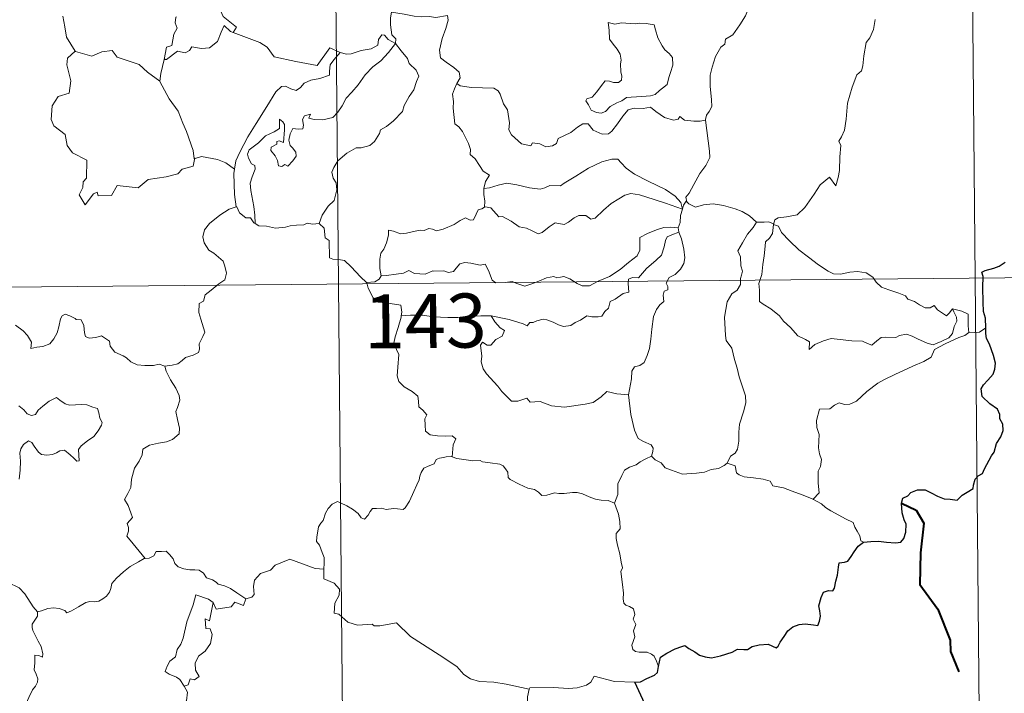
# Model space of a CAD drawing. Units: metres. Extents: x 562395 to 566878, y 4709812 to 4712823.
# Drawn here: x 562976 to 563113, y 4711874 to 4711967 of the extents above; entities that cross this region are included whole.
import ezdxf
from ezdxf.enums import TextEntityAlignment as Align

# ---------------------------------------------------------------- set-up
doc = ezdxf.new("R2010")
doc.units = ezdxf.units.M
doc.header["$MEASUREMENT"] = 0
doc.layers.add('Level 63', color=7, linetype='Continuous', lineweight=0)
doc.styles.add('Arial', font='ARIAL.TTF', dxfattribs={"height": 0.2})

msp = doc.modelspace()

# ---------------------------------------------------------------- linework, layer by layer
at = {"layer": 'Level 63', "linetype": 'Continuous', "lineweight": 0}
for points in [[(563018.72, 4712111.38, -0.74), (563020.96, 4711870.45, -0.74)], [(563107.56, 4712051.96, -0.74), (563109.23, 4711871.27, -0.74)], [(563079.03, 4711973.77, -0.74), (563078.38, 4711972.11, -0.74), (563077.75, 4711970.81, -0.74), (563077.33, 4711969.22, -0.74), (563076.83, 4711967.93, -0.74), (563076.07, 4711966.68, -0.74), (563075.07, 4711965.28, -0.74), (563074.04, 4711964.65, -0.74), (563073.97, 4711963.97, -0.74), (563073.4, 4711963.56, -0.74), (563072.69, 4711962.27, -0.74), (563072.22, 4711960.77, -0.74), (563071.92, 4711959.69, -0.74), (563071.95, 4711958.15, -0.74), (563072.13, 4711956.26, -0.74), (563072.17, 4711955.33, -0.74), (563071.8, 4711954.65, -0.74), (563071.43, 4711954.14, -0.74), (563071.29, 4711953.52, -0.74), (563071.3, 4711953.43, -0.74)], [(563005.78, 4711965.58, -0.74), (563006.22, 4711966.34, -0.74), (563004.39, 4711967.82, -0.74), (563004.02, 4711968.67, -0.74), (563004.32, 4711970.06, -0.74), (563003.23, 4711971.67, -0.74)], [(563027.75, 4711968.43, -0.74), (563027.59, 4711967.65, -0.74), (563027.58, 4711966.66, -0.74), (563027.77, 4711965.27, -0.74), (563028.34, 4711964.72, -0.74), (563028.29, 4711964.06, -0.74)], [(563027.75, 4711968.43, -0.74), (563027.75, 4711968.42, -0.74), (563029.47, 4711968.16, -0.74), (563030.89, 4711967.84, -0.74), (563031.86, 4711967.78, -0.74), (563032.96, 4711967.8, -0.74), (563033.87, 4711967.67, -0.74), (563035.5, 4711967.96, -0.74), (563035.59, 4711967.33, -0.74), (563035.26, 4711966.15, -0.74), (563034.76, 4711964.77, -0.74), (563034.38, 4711963.13, -0.74), (563034.51, 4711962.07, -0.74), (563035.3, 4711961.5, -0.74), (563036.36, 4711960.73, -0.74), (563037.11, 4711960.07, -0.74), (563037.25, 4711959.3, -0.74), (563036.8, 4711958.54, -0.74)], [(562982.17, 4711967.85, -0.74), (562982.44, 4711966.4, -0.74), (562982.66, 4711964.94, -0.74), (562983.88, 4711963.02, -0.74)], [(562997.93, 4711967.75, -0.74), (562997.81, 4711967.72, -0.74), (562997.73, 4711966.93, -0.74), (562998.01, 4711966.22, -0.74), (562997.54, 4711965.35, -0.74), (562997.29, 4711963.78, -0.74), (562996.52, 4711963.58, -0.74), (562996.19, 4711961.83, -0.74), (562996.31, 4711961.97, -0.74)], [(563057.8, 4711967, -0.74), (563057.91, 4711965.91, -0.74), (563057.97, 4711964.67, -0.74), (563058.47, 4711963.97, -0.74), (563059.05, 4711963.3, -0.74), (563059.47, 4711962.58, -0.74), (563059.57, 4711961.76, -0.74), (563059.51, 4711961.24, -0.74), (563059.54, 4711960.15, -0.74), (563059.67, 4711959.54, -0.74), (563059.65, 4711958.99, -0.74), (563059.22, 4711958.68, -0.74), (563058.54, 4711958.66, -0.74), (563057.96, 4711958.86, -0.74), (563057.39, 4711958.87, -0.74), (563056.86, 4711958.24, -0.74), (563056.2, 4711957.35, -0.74), (563055.57, 4711956.63, -0.74), (563054.85, 4711956.41, -0.74), (563054.69, 4711956.1, -0.74), (563055.06, 4711955.55, -0.74), (563055.41, 4711954.82, -0.74), (563056.17, 4711954.51, -0.74), (563056.81, 4711954.41, -0.74), (563057.41, 4711954.63, -0.74), (563058.06, 4711955.31, -0.74), (563058.97, 4711955.82, -0.74), (563059.69, 4711956.13, -0.74), (563060.31, 4711956.59, -0.74), (563060.99, 4711956.64, -0.74), (563062.44, 4711956.73, -0.74), (563063.66, 4711956.81, -0.74), (563064.3, 4711957, -0.74), (563064.93, 4711957.54, -0.74), (563065.32, 4711957.89, -0.74), (563065.97, 4711958.36, -0.74), (563066.22, 4711959.33, -0.74), (563066.45, 4711960.04, -0.74), (563066.74, 4711961.05, -0.74), (563066.73, 4711962.15, -0.74), (563066.23, 4711962.69, -0.74), (563065.67, 4711963.2, -0.74), (563065.26, 4711963.74, -0.74), (563064.68, 4711964.86, -0.74), (563064.35, 4711965.96, -0.74), (563064.15, 4711966.64, -0.74), (563063.05, 4711966.84, -0.74), (563062.17, 4711966.87, -0.74), (563061.53, 4711966.78, -0.74), (563060.86, 4711966.83, -0.74), (563059.64, 4711966.94, -0.74), (563058.69, 4711966.75, -0.74), (563057.8, 4711967, -0.74)], [(563094.84, 4711967.38, -0.74), (563094.58, 4711966, -0.74), (563094.06, 4711964.85, -0.74), (563093.57, 4711964.22, -0.74), (563093.25, 4711962.34, -0.74), (563093.12, 4711960.98, -0.74), (563092.94, 4711960.27, -0.74), (563092.3, 4711959.74, -0.74), (563091.64, 4711958.01, -0.74), (563090.97, 4711955.81, -0.74), (563090.81, 4711953.59, -0.74), (563090.59, 4711952.06, -0.74), (563090.15, 4711951.1, -0.74), (563089.78, 4711950.52, -0.74), (563090.05, 4711949.9, -0.74), (563089.91, 4711948.33, -0.74), (563089.88, 4711946.44, -0.74), (563089.68, 4711945.48, -0.74), (563089.37, 4711944.3, -0.74), (563088.48, 4711945.52, -0.74), (563087.21, 4711944.46, -0.74), (563086.35, 4711943.17, -0.74), (563085.08, 4711941.29, -0.74), (563083.98, 4711940.31, -0.74), (563082.5, 4711940.03, -0.74), (563081.36, 4711939.87, -0.74), (563080.91, 4711939.58, -0.74), (563080.73, 4711938.94, -0.74)], [(562996.19, 4711961.83, -0.74), (562996.53, 4711961.84, -0.74), (562998.07, 4711963.02, -0.74), (562999.12, 4711962.77, -0.74), (562999.72, 4711963.08, -0.74), (563000.05, 4711963.6, -0.74), (563001.37, 4711963.36, -0.74), (563002.47, 4711963.46, -0.74), (563003.6, 4711964.36, -0.74), (563004.09, 4711965.62, -0.74), (563004.51, 4711966.58, -0.74), (563005.39, 4711965.72, -0.74), (563005.78, 4711965.58, -0.74)], [(563005.78, 4711965.58, -0.74), (563009.48, 4711964.22, -0.74), (563010.47, 4711963.56, -0.74), (563011.48, 4711962.2, -0.74), (563014.45, 4711961.56, -0.74), (563017.41, 4711961.01, -0.74), (563019.19, 4711963.47, -0.74), (563020.62, 4711962.84, -0.74)], [(563028.29, 4711964.06, -0.74), (563027.29, 4711964.64, -0.74), (563026.77, 4711965.22, -0.74), (563026.4, 4711965.25, -0.74), (563025.94, 4711964.62, -0.74), (563025.85, 4711963.86, -0.74), (563024.93, 4711963.33, -0.74), (563023.54, 4711963.09, -0.74), (563022.15, 4711962.63, -0.74), (563021.49, 4711962.58, -0.74), (563020.62, 4711962.84, -0.74)], [(562983.88, 4711963.02, -0.74), (562982.79, 4711962.03, -0.74), (562982.69, 4711961.09, -0.74), (562983.25, 4711958.91, -0.74), (562983.01, 4711957.19, -0.74), (562981.5, 4711956.72, -0.74), (562980.65, 4711955.44, -0.74), (562980.54, 4711953.53, -0.74), (562980.88, 4711952.64, -0.74), (562982.46, 4711951.43, -0.74), (562982.77, 4711949.91, -0.74), (562983.48, 4711948.89, -0.74), (562985.48, 4711947.86, -0.74), (562985.45, 4711945.39, -0.74), (562984.96, 4711944.89, -0.74), (562984.93, 4711944.09, -0.74), (562984.41, 4711943.08, -0.74), (562985.24, 4711941.69, -0.74), (562986.39, 4711943.2, -0.74), (562986.9, 4711943.42, -0.74), (562987.04, 4711942.92, -0.74), (562988.89, 4711942.98, -0.74), (562989.68, 4711944.38, -0.74), (562992.59, 4711944.02, -0.74), (562993.98, 4711945.2, -0.74), (562996.48, 4711945.58, -0.74), (562998.11, 4711945.98, -0.74), (562998.68, 4711946.61, -0.74), (563000.23, 4711947.03, -0.74), (563000.46, 4711948.19, -0.74)], [(562983.88, 4711963.02, -0.74), (562983.91, 4711962.97, -0.74), (562986.16, 4711962.3, -0.74), (562987.54, 4711962.9, -0.74), (562988.97, 4711963.11, -0.74), (562989.69, 4711962.19, -0.74), (562992.75, 4711961.14, -0.74), (562993.87, 4711960.11, -0.74), (562995.61, 4711958.86, -0.74)], [(563020.62, 4711962.84, -0.74), (563019.73, 4711961.8, -0.74), (563019.25, 4711961.13, -0.74), (563019.14, 4711960.22, -0.74), (563019.15, 4711959.69, -0.74), (563017.8, 4711959.2, -0.74), (563016.55, 4711958.96, -0.74), (563015.6, 4711958.56, -0.74), (563015.11, 4711957.97, -0.74), (563014.51, 4711957.54, -0.74), (563013.76, 4711957.76, -0.74), (563013.04, 4711958.16, -0.74), (563012.46, 4711958.09, -0.74), (563011.68, 4711957.35, -0.74), (563010.45, 4711955.31, -0.74), (563008.97, 4711952.96, -0.74), (563007.82, 4711951.13, -0.74), (563006.71, 4711949, -0.74), (563006.13, 4711947.78, -0.74), (563005.96, 4711946.61, -0.74)], [(563008.84, 4711939.08, -0.74), (563008.8, 4711940.26, -0.74), (563008.62, 4711941.43, -0.74), (563008.22, 4711943.68, -0.74), (563008.12, 4711944.67, -0.74), (563008.39, 4711945.55, -0.74), (563008.83, 4711946.64, -0.74), (563008.77, 4711947.13, -0.74), (563008.34, 4711947.39, -0.74), (563007.9, 4711948.15, -0.74), (563007.75, 4711948.73, -0.74), (563008.01, 4711949.3, -0.74), (563009.28, 4711950.3, -0.74), (563010.27, 4711951.24, -0.74), (563011.47, 4711951.8, -0.74), (563012.18, 4711952.28, -0.74), (563012.19, 4711953.57, -0.74), (563012.65, 4711953.21, -0.74), (563012.89, 4711952.82, -0.74), (563012.9, 4711952.1, -0.74), (563012.75, 4711950.35, -0.74), (563012.15, 4711950.57, -0.74), (563011.83, 4711950.46, -0.74), (563011.83, 4711950.12, -0.74), (563011.05, 4711949.69, -0.74), (563011.01, 4711949.21, -0.74), (563011.61, 4711948.48, -0.74), (563011.92, 4711947.82, -0.74), (563012.07, 4711947.09, -0.74), (563012.53, 4711947.01, -0.74), (563012.96, 4711947.28, -0.74), (563013.36, 4711947.05, -0.74), (563014.07, 4711947.78, -0.74), (563014.51, 4711948.44, -0.74), (563014.45, 4711948.99, -0.74), (563014.01, 4711949.61, -0.74), (563013.67, 4711949.92, -0.74), (563013.48, 4711950.66, -0.74), (563013.67, 4711951.52, -0.74), (563014.07, 4711952.27, -0.74), (563014.8, 4711952.18, -0.74), (563015.42, 4711952.21, -0.74), (563015.52, 4711952.72, -0.74), (563015.37, 4711953.51, -0.74), (563015.69, 4711954.03, -0.74), (563016.51, 4711954.25, -0.74), (563016.27, 4711953.7, -0.74), (563017.02, 4711953.54, -0.74), (563018.2, 4711953.5, -0.74), (563019.59, 4711953.79, -0.74), (563020.29, 4711954.52, -0.74), (563020.91, 4711955.4, -0.74), (563021.47, 4711956.47, -0.74), (563022.23, 4711957.3, -0.74), (563023.13, 4711958.32, -0.74), (563024.1, 4711959.74, -0.74), (563025.15, 4711960.85, -0.74), (563026.25, 4711961.68, -0.74), (563027.31, 4711962.84, -0.74), (563028.29, 4711964.06, -0.74)], [(563028.29, 4711964.06, -0.74), (563029.07, 4711963.04, -0.74), (563029.97, 4711962.01, -0.74), (563030.2, 4711961.29, -0.74), (563031.15, 4711960.38, -0.74), (563031.51, 4711959.55, -0.74), (563031.18, 4711958.78, -0.74), (563030.83, 4711957.63, -0.74), (563030.19, 4711956.72, -0.74), (563029.5, 4711955.49, -0.74), (563029.26, 4711954.62, -0.74), (563028.02, 4711953.36, -0.74), (563027.05, 4711952.54, -0.74), (563026.21, 4711952.07, -0.74), (563026.09, 4711951.59, -0.74), (563025.36, 4711950.48, -0.74), (563024.73, 4711949.92, -0.74), (563023.54, 4711949.58, -0.74), (563022.82, 4711949.61, -0.74), (563021.52, 4711948.85, -0.74), (563020.29, 4711947.8, -0.74), (563019.72, 4711946.85, -0.74), (563019.44, 4711946.21, -0.74), (563019.63, 4711945.39, -0.74), (563020.07, 4711944.73, -0.74), (563020.13, 4711943.76, -0.74), (563019.79, 4711942.27, -0.74), (563018.97, 4711941.51, -0.74), (563018.12, 4711940.25, -0.74), (563017.68, 4711939.08, -0.74)], [(562995.61, 4711958.86, -0.74), (562995.72, 4711959.93, -0.74), (562996.19, 4711961.83, -0.74)], [(563000.37, 4711948.07, -0.74), (563000.24, 4711949.2, -0.74), (562999.3, 4711951.86, -0.74), (562998.79, 4711953, -0.74), (562998.14, 4711954.66, -0.74), (562996.92, 4711956.4, -0.74), (562995.6, 4711958.78, -0.74), (562995.61, 4711958.86, -0.74)], [(563036.8, 4711958.54, -0.74), (563036.49, 4711957.77, -0.74), (563036.21, 4711957.04, -0.74), (563036.35, 4711956.04, -0.74), (563036.31, 4711955.11, -0.74), (563036.53, 4711952.92, -0.74), (563037.07, 4711952.52, -0.74), (563037.59, 4711951.84, -0.74), (563038.05, 4711950.93, -0.74), (563038.42, 4711950.18, -0.74), (563038.69, 4711949.36, -0.74), (563038.66, 4711948.65, -0.74), (563039.35, 4711948.06, -0.74), (563039.92, 4711947.12, -0.74), (563040.47, 4711946.34, -0.74), (563041.35, 4711945.8, -0.74), (563040.78, 4711944.92, -0.74), (563040.55, 4711943.94, -0.74)], [(563071.3, 4711953.43, -0.74), (563070.53, 4711953.29, -0.74), (563069.68, 4711953.28, -0.74), (563068.39, 4711953.44, -0.74), (563067.73, 4711953.95, -0.74), (563067.5, 4711953.59, -0.74), (563066.87, 4711953.44, -0.74), (563065.6, 4711953.78, -0.74), (563064.38, 4711954.63, -0.74), (563063.66, 4711955.24, -0.74), (563062.64, 4711955.03, -0.74), (563061.38, 4711955.08, -0.74), (563060.57, 4711954.87, -0.74), (563059.83, 4711953.97, -0.74), (563059.07, 4711952.93, -0.74), (563058.31, 4711951.91, -0.74), (563057.85, 4711951.54, -0.74), (563056.96, 4711951.48, -0.74), (563055.72, 4711952.06, -0.74), (563055.03, 4711952.94, -0.74), (563054.26, 4711952.91, -0.74), (563053.52, 4711952.47, -0.74), (563052.62, 4711951.73, -0.74), (563050.85, 4711950.91, -0.74), (563050.6, 4711950.2, -0.74), (563050.06, 4711949.86, -0.74), (563049.13, 4711949.72, -0.74), (563048.31, 4711950.13, -0.74), (563047.31, 4711950.29, -0.74), (563047.04, 4711949.86, -0.74), (563045.77, 4711950.16, -0.74), (563044.36, 4711951.38, -0.74), (563043.99, 4711952.1, -0.74), (563044.08, 4711953.07, -0.74), (563043.81, 4711954.87, -0.74), (563043.28, 4711955.68, -0.74), (563042.82, 4711957.02, -0.74), (563042.51, 4711957.51, -0.74), (563041.94, 4711957.86, -0.74), (563040.37, 4711957.91, -0.74), (563038.82, 4711957.96, -0.74), (563037.24, 4711958.2, -0.74), (563036.8, 4711958.54, -0.74)], [(563071.3, 4711953.43, -0.74), (563071.85, 4711949.13, -0.74), (563071.87, 4711948.24, -0.74), (563071.33, 4711947.16, -0.74), (563070.49, 4711946.03, -0.74), (563069.69, 4711944.51, -0.74), (563069.03, 4711943.28, -0.74), (563068.57, 4711942.73, -0.74), (563068.69, 4711942.11, -0.74)], [(563005.96, 4711946.61, -0.74), (563004.74, 4711947.5, -0.74), (563003.59, 4711947.96, -0.74), (563001.4, 4711948.38, -0.74), (563000.37, 4711948.07, -0.74)], [(563000.46, 4711948.19, -0.74), (563000.37, 4711948.07, -0.74)], [(563068.1, 4711941.1, -0.74), (563067.88, 4711942.03, -0.74), (563067.08, 4711942.89, -0.74), (563065.74, 4711943.8, -0.74), (563063.34, 4711944.97, -0.74), (563061.46, 4711945.92, -0.74), (563060.28, 4711946.79, -0.74), (563059.58, 4711947.49, -0.74), (563059.14, 4711948, -0.74), (563058.28, 4711948.02, -0.74), (563056.93, 4711947.64, -0.74), (563055.06, 4711946.77, -0.74), (563053.3, 4711945.64, -0.74), (563051.67, 4711944.71, -0.74), (563051.19, 4711944.31, -0.74), (563049.71, 4711944.36, -0.74), (563049, 4711944.04, -0.74), (563048.35, 4711943.88, -0.74), (563046.87, 4711944.06, -0.74), (563045.11, 4711944.44, -0.74), (563043.71, 4711944.71, -0.74), (563042.51, 4711944.42, -0.74), (563041.34, 4711944.06, -0.74), (563040.55, 4711943.94, -0.74)], [(563005.96, 4711946.61, -0.74), (563005.88, 4711946.04, -0.74), (563005.96, 4711943.11, -0.74), (563006.21, 4711941.39, -0.74)], [(563040.55, 4711943.94, -0.74), (563040.52, 4711943.12, -0.74), (563040.69, 4711942.21, -0.74), (563040.65, 4711941.38, -0.74)], [(563040.65, 4711941.38, -0.74), (563040.73, 4711941.42, -0.74), (563041.53, 4711941.28, -0.74), (563042.26, 4711940.45, -0.74), (563042.64, 4711940.01, -0.74), (563043.12, 4711940.07, -0.74), (563044.33, 4711939.43, -0.74), (563045.44, 4711938.62, -0.74), (563046.47, 4711938.46, -0.74), (563047.25, 4711938.07, -0.74), (563048.07, 4711937.65, -0.74), (563048.64, 4711937.84, -0.74), (563049.59, 4711938.64, -0.74), (563050.44, 4711939.17, -0.74), (563051.67, 4711938.94, -0.74), (563052.28, 4711939.29, -0.74), (563053.07, 4711939.89, -0.74), (563053.74, 4711940.18, -0.74), (563054.71, 4711940.22, -0.74), (563055.37, 4711939.69, -0.74), (563055.98, 4711939.83, -0.74), (563057.13, 4711940.94, -0.74), (563058.21, 4711941.89, -0.74), (563059.27, 4711942.5, -0.74), (563060.11, 4711943.04, -0.74), (563060.94, 4711943.26, -0.74), (563062.15, 4711943.08, -0.74), (563064.19, 4711942.42, -0.74), (563065.76, 4711941.91, -0.74), (563068.1, 4711941.1, -0.74)], [(562996.3, 4711919.29, -0.74), (562997.31, 4711919.43, -0.74), (562998.1, 4711919.61, -0.74), (562998.69, 4711920.1, -0.74), (562999.15, 4711920.5, -0.74), (563000.24, 4711920.84, -0.74), (563000.97, 4711921.17, -0.74), (563001.09, 4711921.67, -0.74), (563001.06, 4711922.41, -0.74), (563001.55, 4711923.41, -0.74), (563001.83, 4711924, -0.74), (563001.27, 4711925.82, -0.74), (563001.02, 4711926.73, -0.74), (563001.06, 4711928, -0.74), (563001.66, 4711928.3, -0.74), (563001.91, 4711929.19, -0.74), (563002.73, 4711929.84, -0.74), (563003.8, 4711930.73, -0.74), (563004.61, 4711931.29, -0.74), (563004.85, 4711932.18, -0.74), (563004.62, 4711933.17, -0.74), (563004.38, 4711933.88, -0.74), (563003.08, 4711934.98, -0.74), (563002.41, 4711935.4, -0.74), (563001.75, 4711936.4, -0.74), (563001.59, 4711937.23, -0.74), (563001.81, 4711938.21, -0.74), (563002.5, 4711939.09, -0.74), (563003.94, 4711940.24, -0.74), (563005.22, 4711941.1, -0.74), (563006.21, 4711941.39, -0.74)], [(563006.21, 4711941.39, -0.74), (563006.3, 4711941.42, -0.74), (563006.66, 4711940.58, -0.74), (563007.52, 4711939.9, -0.74), (563008.2, 4711939.89, -0.74), (563008.65, 4711939.2, -0.74), (563008.84, 4711939.08, -0.74)], [(563026.31, 4711931.85, -0.74), (563026.12, 4711932.83, -0.74), (563026.11, 4711934.14, -0.74), (563026.27, 4711934.96, -0.74), (563026.68, 4711935.55, -0.74), (563027.04, 4711936.41, -0.74), (563027.32, 4711937.48, -0.74), (563027.33, 4711938.18, -0.74), (563027.99, 4711938.03, -0.74), (563028.97, 4711937.68, -0.74), (563029.81, 4711937.75, -0.74), (563030.81, 4711938, -0.74), (563031.7, 4711938.18, -0.74), (563032.27, 4711938.11, -0.74), (563032.9, 4711938.41, -0.74), (563033.43, 4711938.3, -0.74), (563033.98, 4711938.09, -0.74), (563034.88, 4711938.31, -0.74), (563036.43, 4711938.97, -0.74), (563037.25, 4711939.5, -0.74), (563037.99, 4711939.9, -0.74), (563038.63, 4711939.57, -0.74), (563039.12, 4711939.62, -0.74), (563039.5, 4711940.38, -0.74), (563039.75, 4711940.97, -0.74), (563040.25, 4711941.15, -0.74), (563040.65, 4711941.38, -0.74)], [(563068.1, 4711941.1, -0.74), (563068.11, 4711941.08, -0.74), (563067.82, 4711940.19, -0.74), (563067.76, 4711939.25, -0.74), (563067.49, 4711938.5, -0.74)], [(563068.69, 4711942.11, -0.74), (563068.62, 4711942.19, -0.74), (563068.25, 4711941.66, -0.74), (563068.1, 4711941.1, -0.74)], [(563078.36, 4711939.28, -0.74), (563077.41, 4711940.16, -0.74), (563076.37, 4711940.76, -0.74), (563075.39, 4711941.13, -0.74), (563073.8, 4711941.61, -0.74), (563072.34, 4711941.8, -0.74), (563071, 4711941.7, -0.74), (563069.89, 4711941.38, -0.74), (563068.98, 4711941.8, -0.74), (563068.69, 4711942.11, -0.74)], [(563008.84, 4711939.08, -0.74), (563009.33, 4711938.75, -0.74), (563010.41, 4711938.7, -0.74), (563011.64, 4711938.46, -0.74), (563013.01, 4711938.57, -0.74), (563013.66, 4711938.75, -0.74), (563014.55, 4711938.87, -0.74), (563015.58, 4711938.9, -0.74), (563016.02, 4711939.12, -0.74), (563016.76, 4711939.01, -0.74), (563017.68, 4711939.08, -0.74)], [(563017.68, 4711939.08, -0.74), (563017.7, 4711939.08, -0.74), (563018.41, 4711938.46, -0.74), (563018.55, 4711937.12, -0.74), (563019.09, 4711936.75, -0.74), (563019.12, 4711934.32, -0.74), (563019.6, 4711934.13, -0.74), (563020.39, 4711934.1, -0.74), (563021.23, 4711933.95, -0.74), (563022.13, 4711933.09, -0.74), (563023.42, 4711931.69, -0.74), (563024.26, 4711930.91, -0.74)], [(563067.49, 4711938.5, -0.74), (563066.46, 4711938.57, -0.74), (563065.53, 4711938.53, -0.74), (563064.47, 4711938.22, -0.74), (563063.23, 4711937.69, -0.74), (563062.2, 4711937.15, -0.74), (563062.16, 4711936.45, -0.74), (563062.17, 4711935.4, -0.74), (563061.79, 4711934.61, -0.74), (563060.6, 4711933.66, -0.74), (563059.43, 4711932.71, -0.74), (563057.99, 4711931.73, -0.74), (563056.41, 4711931.11, -0.74), (563055.22, 4711930.45, -0.74), (563054.19, 4711930.44, -0.74), (563053.48, 4711930.79, -0.74), (563052.47, 4711931.42, -0.74), (563051.64, 4711931.72, -0.74), (563051.19, 4711931.64, -0.74), (563050.65, 4711931.55, -0.74), (563050.26, 4711931.76, -0.74), (563049.25, 4711931.57, -0.74), (563048.18, 4711931.09, -0.74), (563047.21, 4711930.74, -0.74), (563046.21, 4711930.38, -0.74), (563045.1, 4711930.77, -0.74), (563044.45, 4711931.03, -0.74), (563043.51, 4711930.92, -0.74), (563042.19, 4711930.88, -0.74), (563041.71, 4711931.25, -0.74), (563041.2, 4711932.56, -0.74), (563040.71, 4711933.43, -0.74), (563040.03, 4711933.3, -0.74), (563038.75, 4711933.61, -0.74), (563037.89, 4711933.7, -0.74), (563037.2, 4711933.5, -0.74), (563036.72, 4711932.9, -0.74), (563036.35, 4711932.42, -0.74), (563035.62, 4711932.31, -0.74), (563035.01, 4711932.51, -0.74), (563033.63, 4711932.48, -0.74), (563033.46, 4711932.53, -0.74), (563032.42, 4711932.06, -0.74), (563030.92, 4711932.15, -0.74), (563030.14, 4711932.57, -0.74), (563029.42, 4711932.22, -0.74), (563028.37, 4711932.07, -0.74), (563027.06, 4711931.89, -0.74), (563026.31, 4711931.85, -0.74)], [(563067.49, 4711938.5, -0.74), (563067.48, 4711938.48, -0.74), (563067.59, 4711937.95, -0.74), (563067.6, 4711937.91, -0.74)], [(563078.36, 4711939.28, -0.74), (563078.35, 4711939.28, -0.74), (563077.9, 4711938.56, -0.74), (563077.13, 4711937.61, -0.74), (563076.42, 4711936.4, -0.74), (563075.77, 4711935.32, -0.74), (563076.13, 4711934.46, -0.74), (563076.17, 4711933.21, -0.74), (563076.43, 4711932.49, -0.74), (563076.3, 4711931.92, -0.74), (563076.13, 4711931.48, -0.74), (563076.13, 4711930.65, -0.74), (563075.66, 4711929.83, -0.74), (563074.95, 4711929.34, -0.74), (563074.3, 4711928.22, -0.74), (563073.94, 4711926.1, -0.74), (563074.07, 4711923.54, -0.74), (563074.15, 4711922.86, -0.74), (563074.94, 4711921.81, -0.74), (563075.31, 4711920.23, -0.74), (563075.69, 4711919, -0.74), (563075.96, 4711917.81, -0.74), (563076.43, 4711916.45, -0.74), (563076.84, 4711915.2, -0.74), (563076.87, 4711914.22, -0.74), (563076.54, 4711912.94, -0.74), (563076.02, 4711911.24, -0.74), (563075.92, 4711910.16, -0.74), (563075.92, 4711908.88, -0.74), (563075.71, 4711907.77, -0.74), (563075.38, 4711907.21, -0.74), (563074.76, 4711906.82, -0.74), (563074.29, 4711905.83, -0.74)], [(563080.73, 4711938.94, -0.74), (563080.74, 4711939.03, -0.74), (563080.08, 4711939.34, -0.74), (563079.41, 4711939.29, -0.74), (563078.36, 4711939.28, -0.74)], [(563105.54, 4711927.26, -0.74), (563105.71, 4711926.82, -0.74), (563106.08, 4711926.1, -0.74), (563106.15, 4711925.52, -0.74), (563105.79, 4711924.78, -0.74), (563105.57, 4711923.85, -0.74), (563105.06, 4711923.25, -0.74), (563103.99, 4711922.73, -0.74), (563102.87, 4711922.25, -0.74), (563102.03, 4711922.49, -0.74), (563100.71, 4711923.09, -0.74), (563099.97, 4711923.45, -0.74), (563099.17, 4711923.73, -0.74), (563098.18, 4711923.54, -0.74), (563097.69, 4711923.29, -0.74), (563096.27, 4711923.31, -0.74), (563095.66, 4711923.27, -0.74), (563095.03, 4711922.83, -0.74), (563094.38, 4711922.2, -0.74), (563093.77, 4711922.43, -0.74), (563093.06, 4711922.78, -0.74), (563091.6, 4711922.8, -0.74), (563089.57, 4711923.06, -0.74), (563088.73, 4711923.14, -0.74), (563087.66, 4711922.8, -0.74), (563086.47, 4711922.32, -0.74), (563085.65, 4711921.59, -0.74), (563085.7, 4711922.66, -0.74), (563085.15, 4711923.01, -0.74), (563084.08, 4711923.51, -0.74), (563083.07, 4711924.68, -0.74), (563082.09, 4711925.52, -0.74), (563081.57, 4711926.29, -0.74), (563080.33, 4711927.24, -0.74), (563079.27, 4711927.89, -0.74), (563078.76, 4711928.25, -0.74), (563078.79, 4711929.86, -0.74), (563078.7, 4711930.78, -0.74), (563079.09, 4711932.02, -0.74), (563079.24, 4711933.4, -0.74), (563079.41, 4711934.59, -0.74), (563079.56, 4711935.97, -0.74), (563079.63, 4711936.56, -0.74), (563080.15, 4711937.05, -0.74), (563080.6, 4711937.72, -0.74), (563080.73, 4711938.94, -0.74)], [(563080.73, 4711938.94, -0.74), (563081.4, 4711938.72, -0.74), (563081.84, 4711937.86, -0.74), (563082.95, 4711936.69, -0.74), (563084.23, 4711935.43, -0.74), (563085.57, 4711934.44, -0.74), (563086.94, 4711933.38, -0.74), (563088.29, 4711932.5, -0.74), (563089.05, 4711932.13, -0.74), (563090.02, 4711932.04, -0.74), (563091.31, 4711932.33, -0.74), (563092.35, 4711932.42, -0.74), (563093.55, 4711932.23, -0.74), (563094.51, 4711931.65, -0.74), (563094.94, 4711930.94, -0.74), (563095.69, 4711930.25, -0.74), (563096.7, 4711929.89, -0.74), (563098.1, 4711929.42, -0.74), (563099.01, 4711929.07, -0.74), (563099.35, 4711928.6, -0.74), (563100.26, 4711928.26, -0.74), (563100.98, 4711927.82, -0.74), (563101.74, 4711927.37, -0.74), (563102.46, 4711927.38, -0.74), (563102.99, 4711927.72, -0.74), (563103.48, 4711927.12, -0.74), (563104.72, 4711926.27, -0.74), (563105.07, 4711926.66, -0.74), (563105.54, 4711927.26, -0.74)], [(563041.58, 4711926.27, -0.74), (563044.06, 4711925.77, -0.74), (563046.01, 4711925.18, -0.74), (563046.54, 4711924.88, -0.74), (563046.92, 4711925.37, -0.74), (563047.37, 4711925.34, -0.74), (563047.89, 4711925.57, -0.74), (563048.75, 4711925.81, -0.74), (563049.3, 4711925.71, -0.74), (563050.17, 4711925.4, -0.74), (563050.89, 4711925.05, -0.74), (563051.57, 4711924.79, -0.74), (563052.62, 4711924.93, -0.74), (563053.2, 4711925.34, -0.74), (563053.95, 4711925.68, -0.74), (563054.84, 4711926.3, -0.74), (563055.53, 4711926.16, -0.74), (563056.39, 4711926.14, -0.74), (563056.9, 4711926.24, -0.74), (563057.31, 4711926.9, -0.74), (563057.83, 4711927.34, -0.74), (563058.06, 4711928.28, -0.74), (563058.75, 4711928.59, -0.74), (563059.89, 4711929.37, -0.74), (563060.65, 4711929.58, -0.74), (563060.56, 4711930.76, -0.74), (563060.61, 4711931.37, -0.74), (563061.18, 4711931.6, -0.74), (563062.01, 4711931.56, -0.74), (563063.1, 4711932.84, -0.74), (563064.43, 4711933.99, -0.74), (563065.19, 4711934.72, -0.74), (563065.56, 4711935.86, -0.74), (563065.74, 4711936.73, -0.74), (563065.97, 4711937.23, -0.74), (563066.6, 4711937.52, -0.74), (563067.6, 4711937.91, -0.74)], [(563067.6, 4711937.91, -0.74), (563067.97, 4711936.98, -0.74), (563068.29, 4711935.55, -0.74), (563068.42, 4711934.33, -0.74), (563068.29, 4711933.56, -0.74), (563067.81, 4711932.77, -0.74), (563067.07, 4711932, -0.74), (563066.27, 4711931.58, -0.74), (563065.83, 4711930.83, -0.74), (563066.07, 4711930.37, -0.74), (563066.06, 4711929.89, -0.74), (563065.54, 4711929.69, -0.74), (563065.43, 4711929.16, -0.74), (563065.53, 4711928.28, -0.74), (563064.95, 4711927.82, -0.74), (563064.5, 4711927.17, -0.74), (563064.09, 4711926.2, -0.74), (563063.84, 4711924.44, -0.74), (563063.71, 4711923.05, -0.74), (563063.53, 4711921.76, -0.74), (563063.19, 4711920.78, -0.74), (563062.78, 4711919.79, -0.74), (563062.17, 4711919.37, -0.74), (563061.43, 4711919.22, -0.74), (563061.05, 4711918.59, -0.74), (563061.01, 4711917.55, -0.74), (563060.61, 4711915.32, -0.74)], [(562667.29, 4711927.41, -0.74), (563196.95, 4711932.33, -0.74)], [(563026.31, 4711931.85, -0.74), (563026.01, 4711931.36, -0.74), (563025.43, 4711931.01, -0.74), (563024.26, 4711930.91, -0.74)], [(563024.26, 4711930.91, -0.74), (563024.31, 4711930.86, -0.74), (563024.51, 4711930.11, -0.74), (563025.21, 4711928.78, -0.74), (563025.93, 4711928.2, -0.74), (563026.96, 4711928.07, -0.74), (563029.04, 4711927.78, -0.74), (563029.15, 4711926.77, -0.74), (563029.08, 4711926.29, -0.74)], [(562975.57, 4711925, -0.74), (562976.63, 4711924.18, -0.74), (562977.25, 4711923.55, -0.74), (562977.78, 4711922.64, -0.74), (562977.72, 4711921.77, -0.74), (562978.52, 4711921.91, -0.74), (562979.38, 4711922.02, -0.74), (562980.34, 4711922.41, -0.74), (562980.89, 4711923.09, -0.74), (562981.35, 4711923.9, -0.74), (562981.59, 4711924.76, -0.74), (562981.83, 4711925.85, -0.74), (562982.06, 4711926.28, -0.74), (562982.46, 4711926.51, -0.74), (562983.1, 4711926.29, -0.74), (562983.85, 4711925.91, -0.74), (562984.02, 4711925.75, -0.74), (562984.69, 4711925.72, -0.74), (562985.07, 4711924.92, -0.74), (562985.16, 4711923.94, -0.74), (562985.27, 4711923.43, -0.74), (562985.82, 4711923.2, -0.74), (562986.73, 4711923.29, -0.74), (562987.5, 4711923.5, -0.74), (562988.62, 4711922.78, -0.74), (562988.73, 4711922.09, -0.74), (562989.37, 4711921.25, -0.74), (562990.5, 4711920.73, -0.74), (562990.98, 4711920.47, -0.74), (562991.58, 4711919.92, -0.74), (562992.44, 4711919.47, -0.74), (562993.54, 4711919.37, -0.74), (562994.72, 4711919.41, -0.74), (562995.49, 4711919.57, -0.74), (562996.3, 4711919.29, -0.74)], [(563029.08, 4711926.29, -0.74), (563029.06, 4711926.1, -0.74), (563028.67, 4711924.65, -0.74), (563028.26, 4711923.38, -0.74), (563028.07, 4711922.48, -0.74), (563028.45, 4711921.63, -0.74), (563028.73, 4711920.9, -0.74), (563028.6, 4711919.14, -0.74), (563028.52, 4711917.95, -0.74), (563028.77, 4711917.16, -0.74), (563029.48, 4711916.44, -0.74), (563030.6, 4711915.76, -0.74), (563031.39, 4711915.12, -0.74), (563031.49, 4711914.44, -0.74), (563031.51, 4711913.66, -0.74), (563032.09, 4711913.21, -0.74), (563032.65, 4711912.52, -0.74), (563032.37, 4711912.01, -0.74), (563032.39, 4711911.13, -0.74), (563032.46, 4711910.27, -0.74), (563033.12, 4711909.79, -0.74), (563034.11, 4711909.61, -0.74), (563035.25, 4711909.59, -0.74), (563036.17, 4711909.65, -0.74), (563036.67, 4711909.23, -0.74), (563036.28, 4711908.4, -0.74), (563036.14, 4711906.71, -0.74)], [(563041.58, 4711926.27, -0.74), (563040.12, 4711926.3, -0.74), (563038.26, 4711926.24, -0.74), (563036.95, 4711926.07, -0.74), (563035.55, 4711926.05, -0.74), (563033.51, 4711926.15, -0.74), (563032.07, 4711926.35, -0.74), (563030.38, 4711926.36, -0.74), (563029.08, 4711926.29, -0.74)], [(563060.61, 4711915.32, -0.74), (563058.97, 4711915.46, -0.74), (563057.58, 4711915.76, -0.74), (563056.8, 4711915.04, -0.74), (563055.71, 4711914.25, -0.74), (563054.62, 4711914.02, -0.74), (563051.71, 4711913.62, -0.74), (563049.94, 4711913.81, -0.74), (563048.37, 4711914.41, -0.74), (563047.61, 4711914.37, -0.74), (563046.96, 4711914.3, -0.74), (563046.51, 4711914.85, -0.74), (563045.25, 4711914.44, -0.74), (563044.39, 4711914.43, -0.74), (563043.03, 4711915.77, -0.74), (563042.47, 4711916.54, -0.74), (563040.91, 4711918.21, -0.74), (563040.45, 4711918.94, -0.74), (563040.16, 4711919.91, -0.74), (563040.25, 4711920.69, -0.74), (563040.06, 4711922.23, -0.74), (563040.34, 4711922.62, -0.74), (563041.02, 4711922.23, -0.74), (563041.52, 4711922.2, -0.74), (563042.21, 4711922.99, -0.74), (563043.09, 4711923.44, -0.74), (563043.39, 4711924.24, -0.74), (563042.8, 4711924.6, -0.74), (563042.07, 4711925.44, -0.74), (563041.58, 4711926.27, -0.74)], [(563107.8, 4711923.99, -0.74), (563107.71, 4711924.91, -0.74), (563107.74, 4711925.65, -0.74), (563107.73, 4711926.52, -0.74), (563106.86, 4711926.95, -0.74), (563105.54, 4711927.26, -0.74)], [(563107.8, 4711923.99, -0.74), (563107.82, 4711924.02, -0.74), (563108.6, 4711923.95, -0.74), (563109.3, 4711924.02, -0.74), (563110.15, 4711924.62, -0.74)], [(563086.22, 4711900.82, -0.74), (563087.07, 4711901.73, -0.74), (563086.92, 4711903.05, -0.74), (563086.91, 4711904.71, -0.74), (563087.25, 4711905.37, -0.74), (563087.38, 4711906.34, -0.74), (563087.11, 4711907.14, -0.74), (563086.94, 4711907.97, -0.74), (563087.06, 4711909.8, -0.74), (563086.72, 4711910.77, -0.74), (563086.69, 4711911.77, -0.74), (563087.08, 4711913.32, -0.74), (563088.53, 4711913.36, -0.74), (563089.19, 4711913.9, -0.74), (563089.82, 4711914.21, -0.74), (563090.56, 4711914, -0.74), (563091.32, 4711914.03, -0.74), (563092.24, 4711914.44, -0.74), (563093.65, 4711915.77, -0.74), (563095.21, 4711916.95, -0.74), (563096.13, 4711917.45, -0.74), (563097.53, 4711918.12, -0.74), (563100.05, 4711919.31, -0.74), (563101.57, 4711919.93, -0.74), (563102.57, 4711920.56, -0.74), (563103.04, 4711921.61, -0.74), (563104.51, 4711922.38, -0.74), (563106.43, 4711923.26, -0.74), (563107.25, 4711923.53, -0.74), (563107.8, 4711923.99, -0.74)], [(562996.3, 4711919.29, -0.74), (562996.47, 4711918.59, -0.74), (562997.06, 4711917.42, -0.74), (562997.81, 4711916.25, -0.74), (562998.29, 4711915.24, -0.74), (562998.38, 4711914.58, -0.74), (562998.05, 4711913.56, -0.74), (562997.81, 4711913, -0.74), (562998.05, 4711911.89, -0.74), (562998.32, 4711910.71, -0.74), (562998.27, 4711909.9, -0.74)], [(563063.78, 4711906.81, -0.74), (563063.97, 4711907.46, -0.74), (563064.03, 4711907.91, -0.74), (563063.75, 4711908.38, -0.74), (563062.68, 4711908.86, -0.74), (563061.97, 4711909.26, -0.74), (563061.43, 4711910.42, -0.74), (563060.92, 4711912.61, -0.74), (563060.61, 4711915.32, -0.74)], [(562981.26, 4711914.94, -0.74), (562980.24, 4711914.45, -0.74), (562979.38, 4711913.74, -0.74), (562978.73, 4711913.18, -0.74), (562978.38, 4711912.6, -0.74), (562977.8, 4711912.46, -0.74), (562977.21, 4711912.69, -0.74), (562976.72, 4711913.23, -0.74), (562976.04, 4711913.8, -0.74)], [(562976.08, 4711903.61, -0.74), (562976.25, 4711904.85, -0.74), (562976.27, 4711906.12, -0.74), (562976.19, 4711907.23, -0.74), (562976.31, 4711907.81, -0.74), (562976.7, 4711908.41, -0.74), (562977.4, 4711908.93, -0.74), (562977.86, 4711908.71, -0.74), (562978.19, 4711908.19, -0.74), (562978.78, 4711907.34, -0.74), (562979.21, 4711907.03, -0.74), (562979.93, 4711906.95, -0.74), (562980.73, 4711907.06, -0.74), (562981.26, 4711907.25, -0.74), (562981.71, 4711907.57, -0.74), (562982.38, 4711907.63, -0.74), (562983.18, 4711907.01, -0.74), (562983.66, 4711906.52, -0.74), (562984.07, 4711906.13, -0.74), (562984.4, 4711906.16, -0.74), (562984.31, 4711907.73, -0.74), (562984.71, 4711908.23, -0.74), (562985.59, 4711908.94, -0.74), (562986.46, 4711909.52, -0.74), (562987.06, 4711910.31, -0.74), (562987.53, 4711911.1, -0.74), (562987.61, 4711911.5, -0.74), (562987.3, 4711912.09, -0.74), (562987.13, 4711912.83, -0.74), (562986.96, 4711913.42, -0.74), (562986.33, 4711913.61, -0.74), (562985.5, 4711913.95, -0.74), (562984.73, 4711913.98, -0.74), (562983.9, 4711913.91, -0.74), (562983.06, 4711913.89, -0.74), (562982.47, 4711914.08, -0.74), (562981.72, 4711914.57, -0.74), (562981.26, 4711914.94, -0.74)], [(562998.27, 4711909.9, -0.74), (562997.38, 4711909.12, -0.74), (562996.54, 4711908.81, -0.74), (562995.4, 4711908.59, -0.74), (562994.17, 4711908.35, -0.74), (562993.23, 4711907.78, -0.74), (562993.14, 4711906.98, -0.74), (562992.72, 4711906.11, -0.74), (562992.1, 4711905.14, -0.74), (562991.68, 4711903.61, -0.74), (562991.58, 4711902.44, -0.74), (562991.18, 4711901.62, -0.74), (562990.71, 4711900.8, -0.74), (562991.23, 4711899.94, -0.74), (562991.56, 4711898.95, -0.74), (562991.81, 4711898.29, -0.74), (562991.07, 4711897.47, -0.74), (562991.26, 4711896.89, -0.74), (562991.27, 4711896.38, -0.74), (562991.04, 4711895.72, -0.74), (562991.9, 4711894.66, -0.74), (562993.59, 4711892.6, -0.74)], [(563036.14, 4711906.71, -0.74), (563036.02, 4711906.75, -0.74), (563035.34, 4711906.73, -0.74), (563034.94, 4711906.62, -0.74), (563034.38, 4711906.54, -0.74), (563033.92, 4711906.33, -0.74), (563033.65, 4711905.75, -0.74), (563032.81, 4711905.44, -0.74), (563032.2, 4711905.16, -0.74), (563031.86, 4711904.56, -0.74), (563031.65, 4711904.03, -0.74), (563031.56, 4711903.51, -0.74), (563031.25, 4711902.83, -0.74), (563030.83, 4711901.89, -0.74), (563030.22, 4711900.57, -0.74), (563029.63, 4711899.64, -0.74), (563029.34, 4711899.4, -0.74), (563028.58, 4711899.51, -0.74), (563028.03, 4711899.54, -0.74), (563026.99, 4711899.42, -0.74), (563026.35, 4711899.58, -0.74), (563025.66, 4711899.55, -0.74), (563025.11, 4711899.54, -0.74), (563024.76, 4711899.14, -0.74), (563024.51, 4711898.6, -0.74), (563024.01, 4711898.06, -0.74), (563023.52, 4711898.24, -0.74), (563023.1, 4711898.86, -0.74), (563022.31, 4711899.47, -0.74), (563021.52, 4711899.91, -0.74), (563020.68, 4711900.34, -0.74), (563020.23, 4711900.5, -0.74), (563019.51, 4711900.16, -0.74), (563018.94, 4711899.56, -0.74), (563018.6, 4711898.9, -0.74)], [(563058.67, 4711900.28, -0.74), (563057.8, 4711900.66, -0.74), (563056.82, 4711900.72, -0.74), (563056.01, 4711900.83, -0.74), (563055.14, 4711901.17, -0.74), (563054.22, 4711901.59, -0.74), (563053.49, 4711901.75, -0.74), (563052.84, 4711901.75, -0.74), (563051.68, 4711901.65, -0.74), (563050.93, 4711901.64, -0.74), (563050.36, 4711901.72, -0.74), (563049.28, 4711901.41, -0.74), (563048.6, 4711901.37, -0.74), (563048.11, 4711901.83, -0.74), (563047.59, 4711902.16, -0.74), (563046.65, 4711902.38, -0.74), (563045.45, 4711902.93, -0.74), (563044.18, 4711903.59, -0.74), (563043.93, 4711903.86, -0.74), (563043.86, 4711904.58, -0.74), (563043.56, 4711905.05, -0.74), (563043.21, 4711905.46, -0.74), (563042.75, 4711905.7, -0.74), (563041.43, 4711905.9, -0.74), (563040.37, 4711906.01, -0.74), (563040.03, 4711906.22, -0.74), (563039.02, 4711906.16, -0.74), (563038.09, 4711906.29, -0.74), (563036.81, 4711906.49, -0.74), (563036.14, 4711906.71, -0.74)], [(563063.78, 4711906.81, -0.74), (563063, 4711906.46, -0.74), (563062.24, 4711906, -0.74), (563061.69, 4711905.6, -0.74), (563060.75, 4711905.28, -0.74), (563060.03, 4711904.88, -0.74), (563059.68, 4711904.14, -0.74), (563059.11, 4711902.98, -0.74), (563059.12, 4711901.51, -0.74), (563058.67, 4711900.28, -0.74)], [(563074.29, 4711905.83, -0.74), (563073.88, 4711905.53, -0.74), (563073.08, 4711905.08, -0.74), (563072.07, 4711904.96, -0.74), (563071.16, 4711904.58, -0.74), (563070.06, 4711904.44, -0.74), (563069.31, 4711904.4, -0.74), (563068.12, 4711904.29, -0.74), (563066.56, 4711904.88, -0.74), (563065.71, 4711905.2, -0.74), (563065.16, 4711905.88, -0.74), (563064.3, 4711906.31, -0.74), (563063.78, 4711906.81, -0.74)], [(563086.22, 4711900.82, -0.74), (563084.69, 4711901.44, -0.74), (563083.29, 4711901.95, -0.74), (563082.11, 4711902.4, -0.74), (563080.63, 4711902.67, -0.74), (563080.26, 4711903.34, -0.74), (563079.27, 4711903.62, -0.74), (563077.95, 4711903.8, -0.74), (563076.63, 4711903.96, -0.74), (563075.98, 4711904.2, -0.74), (563075.6, 4711904.49, -0.74), (563075.39, 4711905.45, -0.74), (563074.29, 4711905.83, -0.74)], [(562978.65, 4711885.21, -0.74), (562978.03, 4711885.88, -0.74), (562976.88, 4711887.72, -0.74), (562976.07, 4711888.55, -0.74), (562974.56, 4711889.26, -0.74), (562972.84, 4711890.58, -0.74), (562971.15, 4711891.82, -0.74), (562968.88, 4711893.5, -0.74), (562966.81, 4711895.03, -0.74), (562964.66, 4711896.16, -0.74), (562963.67, 4711896.62, -0.74), (562962.66, 4711896.29, -0.74), (562961.67, 4711896.67, -0.74), (562960.54, 4711896.89, -0.74), (562960.26, 4711897.78, -0.74), (562960.15, 4711898.38, -0.74), (562959.03, 4711899.27, -0.74), (562957.11, 4711900.42, -0.74), (562955.4, 4711901.38, -0.74)], [(563064.77, 4711877.64, -0.74), (563064.49, 4711878.38, -0.74), (563064.19, 4711879.07, -0.74), (563063.8, 4711879.35, -0.74), (563063.18, 4711879.62, -0.74), (563062.08, 4711879.61, -0.74), (563061.57, 4711879.72, -0.74), (563061.23, 4711879.96, -0.74), (563061.05, 4711880.56, -0.74), (563061.48, 4711881.72, -0.74), (563061.28, 4711882.58, -0.74), (563061.62, 4711883.44, -0.74), (563061.25, 4711884.19, -0.74), (563061.48, 4711884.82, -0.74), (563061.32, 4711885.6, -0.74), (563060.76, 4711885.93, -0.74), (563060.25, 4711886.14, -0.74), (563059.97, 4711886.39, -0.74), (563059.88, 4711887.01, -0.74), (563059.92, 4711887.81, -0.74), (563059.78, 4711889.02, -0.74), (563059.56, 4711890.8, -0.74), (563059.77, 4711891.29, -0.74), (563059.59, 4711892.09, -0.74), (563059.39, 4711893.26, -0.74), (563059.07, 4711894.45, -0.74), (563058.89, 4711895.39, -0.74), (563058.92, 4711896.08, -0.74), (563059.43, 4711896.72, -0.74), (563059.4, 4711897.75, -0.74), (563059.22, 4711898.78, -0.74), (563058.67, 4711900.28, -0.74)], [(563093.22, 4711894.86, -0.74), (563092.84, 4711895.06, -0.74), (563092.69, 4711895.77, -0.74), (563092.31, 4711896.38, -0.74), (563092.01, 4711896.96, -0.74), (563091.76, 4711897.58, -0.74), (563090.72, 4711898.11, -0.74), (563089.78, 4711898.6, -0.74), (563088.65, 4711899.2, -0.74), (563087.94, 4711899.68, -0.74), (563087.38, 4711900.19, -0.74), (563086.25, 4711900.8, -0.74), (563086.22, 4711900.82, -0.74)], [(563018.6, 4711898.9, -0.74), (563018.28, 4711897.9, -0.74), (563017.94, 4711897.5, -0.74), (563017.59, 4711897.01, -0.74), (563017.4, 4711895.57, -0.74), (563017.34, 4711894.96, -0.74), (563017.73, 4711894.48, -0.74), (563018.1, 4711893.42, -0.74), (563018.41, 4711892.76, -0.74), (563018.39, 4711891.96, -0.74), (563018.34, 4711891.14, -0.74)], [(562993.59, 4711892.6, -0.74), (562994.13, 4711892.67, -0.74), (562994.78, 4711892.96, -0.74), (562995.11, 4711893.57, -0.74), (562995.84, 4711893.57, -0.74), (562996.48, 4711893.62, -0.74), (562996.96, 4711893.17, -0.74), (562997.43, 4711892.56, -0.74), (562997.69, 4711891.92, -0.74), (562998.16, 4711891.47, -0.74), (562998.95, 4711891.19, -0.74), (562999.78, 4711891.04, -0.74), (563000.47, 4711891.03, -0.74), (563001.07, 4711891.01, -0.74), (563001.64, 4711890.57, -0.74), (563002.08, 4711889.93, -0.74), (563002.92, 4711889.65, -0.74), (563003.41, 4711889.32, -0.74), (563003.68, 4711889.06, -0.74), (563004.55, 4711888.82, -0.74), (563005.39, 4711888.46, -0.74), (563006.29, 4711887.86, -0.74), (563007.51, 4711887.01, -0.74)], [(562978.65, 4711885.21, -0.74), (562979.21, 4711885.36, -0.74), (562980.09, 4711885.66, -0.74), (562980.84, 4711885.75, -0.74), (562981.66, 4711885.69, -0.74), (562982.41, 4711885.39, -0.74), (562982.69, 4711885.06, -0.74), (562983.35, 4711885.35, -0.74), (562984.3, 4711885.92, -0.74), (562985.32, 4711886.49, -0.74), (562985.89, 4711886.63, -0.74), (562986.58, 4711886.6, -0.74), (562987.16, 4711886.67, -0.74), (562987.69, 4711886.99, -0.74), (562988.19, 4711887.38, -0.74), (562988.62, 4711887.93, -0.74), (562988.8, 4711888.45, -0.74), (562988.94, 4711889.15, -0.74), (562989.61, 4711889.86, -0.74), (562990.55, 4711890.76, -0.74), (562991.48, 4711891.51, -0.74), (562992.63, 4711892.14, -0.74), (562993.44, 4711892.59, -0.74), (562993.59, 4711892.6, -0.74)], [(563018.34, 4711891.14, -0.74), (563017.16, 4711891.23, -0.74), (563014.5, 4711892.17, -0.74), (563013.62, 4711892.51, -0.74), (563011.6, 4711891.69, -0.74), (563010.94, 4711891.01, -0.74), (563009.57, 4711890.54, -0.74), (563008.74, 4711889.58, -0.74), (563008.6, 4711888.71, -0.74), (563008.71, 4711887.62, -0.74), (563008.35, 4711887.24, -0.74), (563007.51, 4711887.01, -0.74)], [(563046.81, 4711874.48, -0.74), (563043.62, 4711875.15, -0.74), (563041.93, 4711875.43, -0.74), (563039.95, 4711875.56, -0.74), (563038.71, 4711875.9, -0.74), (563037.76, 4711876.5, -0.74), (563036.78, 4711877.61, -0.74), (563034.37, 4711879.24, -0.74), (563030.35, 4711881.8, -0.74), (563028.41, 4711883.66, -0.74), (563026.13, 4711883.25, -0.74), (563025.35, 4711883.26, -0.74), (563025.04, 4711883.49, -0.74), (563023.03, 4711883.37, -0.74), (563021.7, 4711883.78, -0.74), (563020.44, 4711884.86, -0.74), (563019.77, 4711885.04, -0.74), (563019.89, 4711886.43, -0.74), (563020.49, 4711887.53, -0.74), (563020.5, 4711888.33, -0.74), (563019.77, 4711889.18, -0.74), (563018.37, 4711889.79, -0.74), (563018.34, 4711891.14, -0.74)], [(563003.01, 4711886.5, -0.74), (563002.35, 4711886.96, -0.74), (563000.61, 4711887.56, -0.74), (563000.21, 4711886.18, -0.74), (562999.37, 4711883.8, -0.74), (562998.82, 4711881.57, -0.74), (562998.51, 4711880.72, -0.74), (562998.03, 4711879.99, -0.74), (562997.76, 4711878.96, -0.74), (562997, 4711878.38, -0.74), (562996.61, 4711877.66, -0.74), (562996.35, 4711876.95, -0.74), (562996.88, 4711876.55, -0.74), (562997.91, 4711876.14, -0.74), (562998.4, 4711875.81, -0.74), (562999, 4711874.87, -0.74)], [(563003.01, 4711886.5, -0.74), (563002.49, 4711883.96, -0.74), (563001.87, 4711884.25, -0.74), (563001.98, 4711882.9, -0.74), (563002.57, 4711882.83, -0.74), (563002.86, 4711882.08, -0.74), (563002.63, 4711880.83, -0.74), (563001.87, 4711879.75, -0.74), (563000.95, 4711879.04, -0.74), (563000.51, 4711878.1, -0.74), (563000.53, 4711877.12, -0.74), (563001.07, 4711876.25, -0.74), (563000.42, 4711875.79, -0.74), (562999.79, 4711875.89, -0.74), (562999.51, 4711875.1, -0.74), (562999, 4711874.87, -0.74)], [(563007.51, 4711887.01, -0.74), (563007.2, 4711886.07, -0.74), (563005.99, 4711886.54, -0.74), (563005.5, 4711885.91, -0.74), (563003.41, 4711885.56, -0.74), (563003.01, 4711886.5, -0.74)], [(562975.28, 4711871.45, -0.74), (562976.31, 4711871.45, -0.74), (562976.94, 4711871.59, -0.74), (562977.05, 4711872.48, -0.74), (562977.45, 4711873.34, -0.74), (562977.93, 4711874.4, -0.74), (562978.34, 4711874.9, -0.74), (562978.65, 4711875.44, -0.74), (562978.7, 4711875.93, -0.74), (562978.43, 4711876.55, -0.74), (562978.19, 4711877.14, -0.74), (562978.27, 4711878.12, -0.74), (562978.26, 4711879.2, -0.74), (562978.82, 4711879.14, -0.74), (562979.35, 4711878.93, -0.74), (562979.38, 4711879.37, -0.74), (562979.14, 4711880.38, -0.74), (562978.71, 4711881.14, -0.74), (562977.99, 4711882.6, -0.74), (562977.89, 4711883.01, -0.74), (562977.9, 4711883.49, -0.74), (562978.16, 4711883.93, -0.74), (562978.65, 4711884.61, -0.74), (562978.65, 4711885.21, -0.74)], [(563061.48, 4711875.43, -0.74), (563058.67, 4711875.53, -0.74), (563055.85, 4711876.3, -0.74), (563055.38, 4711875.47, -0.74), (563054.77, 4711875.04, -0.74), (563053.51, 4711874.66, -0.74), (563052.28, 4711874.59, -0.74), (563050.19, 4711874.71, -0.74), (563046.9, 4711874.66, -0.74), (563046.81, 4711874.48, -0.74)], [(562999, 4711874.87, -0.74), (562999.43, 4711874.06, -0.74), (562999.3, 4711872.88, -0.74), (562998.45, 4711871.89, -0.74), (562997.93, 4711870.44, -0.74)], [(563046.81, 4711874.48, -0.74), (563046.62, 4711873.42, -0.74), (563046.58, 4711872.08, -0.74), (563046.5, 4711870.79, -0.74), (563046.49, 4711870.69, -0.74)]]:
    msp.add_polyline3d(points, dxfattribs=at)
at = {"layer": 'Level 63', "linetype": 'Continuous', "lineweight": 30}
for points in [[(563110.15, 4711924.62, -0.74), (563110.13, 4711925.94, -0.74), (563109.87, 4711926.88, -0.74), (563109.79, 4711928.18, -0.74), (563109.76, 4711930.21, -0.74), (563109.78, 4711931.72, -0.74), (563109.63, 4711932.32, -0.74), (563110.07, 4711932.56, -0.74), (563111.29, 4711932.88, -0.74), (563112.03, 4711933.15, -0.74), (563112.85, 4711933.74, -0.74)], [(563093.22, 4711894.86, -0.74), (563094.22, 4711894.96, -0.74), (563095.28, 4711895, -0.74), (563096.37, 4711894.86, -0.74), (563097.64, 4711894.76, -0.74), (563098.36, 4711894.86, -0.74), (563098.8, 4711895.37, -0.74), (563099.08, 4711896.26, -0.74), (563099.12, 4711897.37, -0.74), (563098.83, 4711897.95, -0.74), (563098.55, 4711898.95, -0.74), (563098.49, 4711900.3, -0.74), (563098.65, 4711900.99, -0.74), (563099.34, 4711901.31, -0.74), (563099.75, 4711901.78, -0.74), (563100.7, 4711902.14, -0.74), (563101.77, 4711902.14, -0.74), (563102.6, 4711901.71, -0.74), (563103.48, 4711901.24, -0.74), (563104.37, 4711900.91, -0.74), (563105.24, 4711900.82, -0.74), (563106.2, 4711900.7, -0.74), (563106.9, 4711901.4, -0.74), (563107.59, 4711901.83, -0.74), (563108.4, 4711902.3, -0.74), (563108.44, 4711902.79, -0.74), (563108.69, 4711903.6, -0.74), (563109.09, 4711904.1, -0.74), (563109.71, 4711904.38, -0.74), (563109.98, 4711905.04, -0.74), (563110.96, 4711906.87, -0.74), (563111.34, 4711907.38, -0.74), (563111.67, 4711908.58, -0.74), (563112.27, 4711909.49, -0.74), (563112.59, 4711910.37, -0.74), (563112.52, 4711911.24, -0.74), (563112.13, 4711911.99, -0.74), (563112.12, 4711912.6, -0.74), (563111.77, 4711913.31, -0.74), (563110.74, 4711914.07, -0.74), (563109.64, 4711915.09, -0.74), (563109.53, 4711916.17, -0.74), (563109.85, 4711916.69, -0.74), (563110.44, 4711917.36, -0.74), (563111.19, 4711918.18, -0.74), (563111.44, 4711918.86, -0.74), (563111.49, 4711919.72, -0.74), (563111.25, 4711920.77, -0.74), (563110.7, 4711922.35, -0.74), (563110.28, 4711923.12, -0.74), (563110.15, 4711923.82, -0.74), (563110.15, 4711924.62, -0.74)], [(563064.77, 4711877.64, -0.74), (563065.03, 4711878.9, -0.74), (563065.91, 4711879.45, -0.74), (563067.06, 4711880.06, -0.74), (563067.99, 4711880.41, -0.74), (563068.41, 4711880.53, -0.74), (563068.98, 4711880.12, -0.74), (563069.79, 4711879.66, -0.74), (563070.44, 4711879.21, -0.74), (563071.26, 4711878.97, -0.74), (563072.14, 4711878.84, -0.74), (563073.37, 4711879.1, -0.74), (563074.99, 4711879.61, -0.74), (563075.71, 4711880.01, -0.74), (563076.61, 4711879.97, -0.74), (563077.12, 4711879.96, -0.74), (563077.77, 4711880.4, -0.74), (563078.75, 4711880.64, -0.74), (563079.96, 4711880.72, -0.74), (563081.1, 4711880.23, -0.74), (563081.39, 4711880.44, -0.74), (563081.66, 4711881.02, -0.74), (563082.21, 4711881.78, -0.74), (563082.7, 4711882.56, -0.74), (563083.41, 4711883.14, -0.74), (563084.27, 4711883.46, -0.74), (563085.13, 4711883.53, -0.74), (563086.29, 4711883.42, -0.74), (563086.87, 4711883.32, -0.74), (563087.12, 4711883.91, -0.74), (563087.24, 4711884.6, -0.74), (563087.14, 4711885.36, -0.74), (563087, 4711886.06, -0.74), (563087.31, 4711887.19, -0.74), (563087.66, 4711887.92, -0.74), (563088.35, 4711888.17, -0.74), (563088.93, 4711888.12, -0.74), (563089.19, 4711888.49, -0.74), (563089.38, 4711889.45, -0.74), (563089.61, 4711890.31, -0.74), (563089.75, 4711891.42, -0.74), (563089.83, 4711892, -0.74), (563090.56, 4711892.08, -0.74), (563091.01, 4711892.26, -0.74), (563091.47, 4711892.87, -0.74), (563091.89, 4711893.55, -0.74), (563092.46, 4711894.3, -0.74), (563093.22, 4711894.86, -0.74)], [(563061.48, 4711875.43, -0.74), (563062.29, 4711875.49, -0.74), (563063.14, 4711875.94, -0.74), (563064.22, 4711876.44, -0.74), (563064.65, 4711876.79, -0.74), (563064.77, 4711877.64, -0.74)], [(563063.74, 4711870.85, -0.74), (563062.87, 4711872.43, -0.74), (563061.48, 4711875.43, -0.74)]]:
    msp.add_polyline3d(points, dxfattribs=at)
at = {"layer": 'Level 63', "linetype": 'Continuous', "lineweight": 40}
msp.add_polyline3d([(563098.49, 4711900.3, -0.74), (563100.49, 4711899.3, -0.74), (563101.57, 4711897.53, -0.74), (563101.09, 4711893.41, -0.74), (563101.03, 4711889, -0.74), (563103.5, 4711885.56, -0.74), (563105.23, 4711881.27, -0.74), (563105.25, 4711879.69, -0.74), (563106.44, 4711876.86, -0.74)], dxfattribs=at)

# ---------------------------------------------------------------- texts
at = {"layer": 'Level 63', "linetype": 'Continuous', "lineweight": 13, "style": 'Arial'}
msp.add_text('143', height=7.5, rotation=0.5325, dxfattribs=at).set_placement((563032.43, 4711925.57, -0.74), align=Align.MIDDLE_CENTER)

doc.saveas('drawing.dxf')
